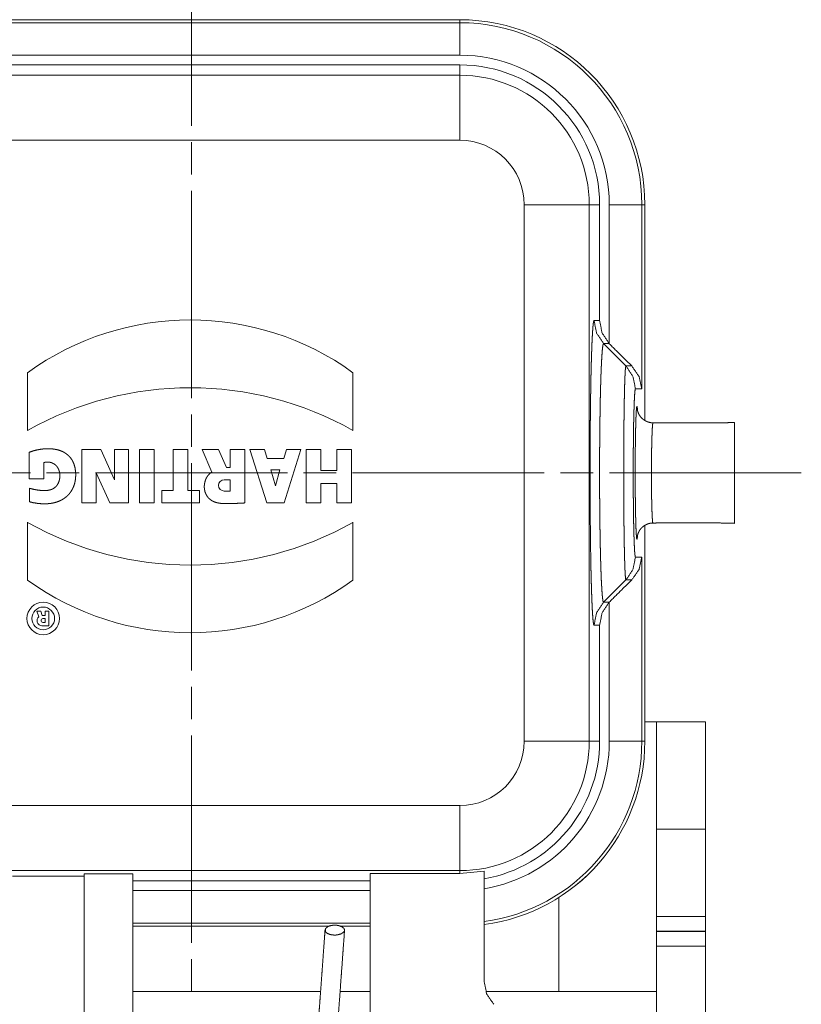
# Paper-space layout 'SHEET-001' of a CAD drawing. Units: millimetres. Extents: x 0 to 297, y 0 to 210.
# Drawn here: x 51 to 75, y 137 to 167 of the extents above; entities that cross this region are included whole.
import ezdxf

# ---------------------------------------------------------------- set-up
doc = ezdxf.new("R2010")
doc.units = ezdxf.units.MM
doc.layers.add('1', color=7, linetype='Continuous')

psp = doc.layouts.new('SHEET-001')

# ---------------------------------------------------------------- linework, layer by layer
at = {"layer": '1', "color": 18, "linetype": 'Continuous', "lineweight": 13}
for p, q in [((56.65, 163.628), (56.65, 170.003)), ((64.9, 166.893), (48.4, 166.893)), ((64.9, 166.801), (64.9, 166.893)), ((48.4, 166.801), (64.9, 166.801)), ((64.9, 165.801), (48.4, 165.801)), ((48.4, 165.503), (64.9, 165.503)), ((64.9, 165.185), (64.9, 165.503)), ((48.4, 165.185), (64.9, 165.185)), ((64.9, 163.186), (48.4, 163.186)), ((56.65, 162.128), (56.65, 163.128)), ((56.65, 155.253), (56.65, 161.628)), ((66.882, 144.703), (66.882, 161.203)), ((68.881, 161.203), (68.881, 144.703)), ((68.881, 161.203), (69.2, 161.203)), ((69.2, 161.203), (69.2, 157.64)), ((69.497, 156.928), (69.497, 161.203)), ((70.497, 161.203), (70.497, 155.539)), ((70.497, 161.203), (70.589, 161.203)), ((70.589, 154.568), (70.589, 161.203)), ((70.589, 154.568), (70.589, 161.203)), ((69.029, 157.64), (69.2, 157.64)), ((69.322, 156.933), (70.008, 156.246)), ((69.492, 156.933), (69.322, 156.933)), ((69.492, 156.933), (69.497, 156.928)), ((51.616, 154.26), (51.616, 156.037)), ((61.616, 156.037), (61.616, 154.26)), ((70.008, 156.246), (70.186, 156.246)), ((70.497, 155.539), (70.301, 155.539)), ((56.65, 153.753), (56.65, 154.753)), ((70.364, 154.9), (70.364, 154.892)), ((51.66, 153.584), (51.66, 152.775)), ((53.286, 153.669), (53.864, 153.669)), ((53.286, 152.03), (53.286, 153.669)), ((53.864, 153.669), (54.284, 152.745)), ((54.284, 152.745), (54.284, 153.669)), ((54.284, 153.669), (54.719, 153.669)), ((54.719, 153.669), (54.719, 152.03)), ((55.059, 153.669), (55.059, 152.03)), ((55.51, 153.669), (55.059, 153.669)), ((55.51, 152.03), (55.51, 153.669)), ((56.093, 153.669), (56.093, 152.418)), ((56.545, 153.669), (56.093, 153.669)), ((56.545, 152.418), (56.545, 153.669)), ((57.276, 152.98), (56.982, 153.669)), ((56.982, 153.669), (57.482, 153.669)), ((57.482, 153.669), (57.732, 153.124)), ((57.841, 153.124), (57.841, 153.669)), ((57.841, 153.669), (58.293, 153.669)), ((58.293, 153.669), (58.293, 152.03)), ((58.45, 153.669), (58.965, 152.03)), ((58.897, 153.669), (58.45, 153.669)), ((58.979, 153.402), (58.897, 153.669)), ((59.569, 153.669), (59.487, 153.402)), ((59.501, 152.03), (60.016, 153.669)), ((60.016, 153.669), (59.569, 153.669)), ((60.631, 153.669), (60.178, 153.669)), ((60.178, 153.669), (60.178, 152.03)), ((60.631, 153.024), (60.631, 153.669)), ((61.121, 153.669), (61.121, 153.024)), ((61.573, 153.669), (61.121, 153.669)), ((61.573, 152.03), (61.573, 153.669)), ((52.111, 152.775), (52.111, 153.273)), ((56.65, 146.878), (56.65, 153.253)), ((59.487, 153.402), (58.979, 153.402)), ((53.2, 152.953), (52.2, 152.953)), ((59.6, 152.953), (53.7, 152.953)), ((53.72, 152.955), (53.72, 152.03)), ((54.14, 152.03), (53.72, 152.955)), ((57.732, 153.124), (57.841, 153.124)), ((59.096, 153.047), (59.369, 153.047)), ((59.233, 152.552), (59.096, 153.047)), ((59.369, 153.047), (59.233, 152.552)), ((61.1, 152.953), (60.1, 152.953)), ((61.121, 153.024), (60.631, 153.024)), ((69, 152.953), (68, 152.953)), ((75.4, 152.953), (69.5, 152.953)), ((51.66, 152.775), (52.111, 152.775)), ((57.841, 152.746), (57.661, 152.746)), ((57.841, 152.393), (57.841, 152.746)), ((60.631, 152.03), (60.631, 152.628)), ((60.631, 152.628), (61.121, 152.628)), ((61.121, 152.628), (61.121, 152.03)), ((51.675, 152.48), (51.675, 152.066)), ((55.739, 152.418), (55.739, 152.03)), ((56.093, 152.418), (55.739, 152.418)), ((56.899, 152.418), (56.545, 152.418)), ((56.899, 152.03), (56.899, 152.418)), ((57.661, 152.393), (57.841, 152.393)), ((53.72, 152.03), (53.286, 152.03)), ((54.719, 152.03), (54.14, 152.03)), ((55.059, 152.03), (55.51, 152.03)), ((55.739, 152.03), (56.899, 152.03)), ((58.965, 152.03), (59.501, 152.03)), ((60.178, 152.03), (60.631, 152.03)), ((61.121, 152.03), (61.573, 152.03)), ((51.616, 151.434), (51.616, 149.657)), ((61.616, 149.657), (61.616, 151.434)), ((70.589, 144.703), (70.589, 151.341)), ((70.589, 144.703), (70.589, 151.341)), ((70.301, 150.367), (70.497, 150.367)), ((70.497, 150.367), (70.497, 144.703)), ((69.322, 148.974), (70.008, 149.661)), ((70.186, 149.661), (70.008, 149.661)), ((51.897, 148.701), (51.965, 148.53)), ((52.024, 148.701), (51.897, 148.701)), ((52.066, 148.572), (52.024, 148.701)), ((52.151, 148.701), (52.151, 148.572)), ((52.271, 148.701), (52.151, 148.701)), ((52.271, 148.253), (52.271, 148.701)), ((69.322, 148.974), (69.492, 148.974)), ((69.497, 148.979), (69.492, 148.974)), ((69.497, 144.703), (69.497, 148.979)), ((52.151, 148.572), (52.066, 148.572)), ((52.151, 148.473), (52.086, 148.473)), ((52.151, 148.357), (52.151, 148.473)), ((52.056, 148.253), (52.271, 148.253)), ((52.086, 148.357), (52.151, 148.357)), ((69.2, 148.267), (69.029, 148.267)), ((69.2, 148.267), (69.2, 144.703)), ((56.65, 145.378), (56.65, 146.378)), ((70.95, 145.303), (72.45, 145.303)), ((56.65, 138.503), (56.65, 144.878)), ((68.881, 144.703), (69.2, 144.703)), ((70.497, 144.703), (70.589, 144.703)), ((48.4, 142.721), (64.9, 142.721)), ((70.95, 141.997), (72.45, 141.997)), ((64.9, 140.722), (48.4, 140.722)), ((51.15, 140.554), (53.35, 140.554)), ((53.35, 140.621), (54.85, 140.621)), ((53.35, 135.507), (53.35, 140.621)), ((54.85, 140.621), (54.85, 135.507)), ((64.9, 140.637), (62.15, 140.637)), ((62.15, 133.208), (62.15, 140.637)), ((64.9, 140.722), (64.9, 140.637)), ((65.65, 140.708), (64.9, 140.637)), ((65.65, 140.708), (65.65, 137.318)), ((62.15, 140.403), (54.85, 140.403)), ((54.85, 140.106), (62.15, 140.106)), ((67.95, 137.003), (67.95, 139.901)), ((70.95, 139.312), (72.45, 139.312)), ((70.95, 138.863), (70.95, 139.312)), ((72.45, 138.863), (72.45, 139.312)), ((62.15, 139.106), (54.85, 139.106)), ((54.85, 139.014), (60.889, 139.014)), ((54.85, 139.014), (60.888, 139.014)), ((61.225, 139.014), (62.15, 139.014)), ((61.225, 139.014), (62.15, 139.014)), ((70.95, 138.863), (72.45, 138.863)), ((70.95, 138.853), (72.45, 138.853)), ((70.95, 138.403), (72.45, 138.403)), ((70.95, 135.181), (70.95, 138.403)), ((72.45, 135.181), (72.45, 138.403)), ((56.65, 137.003), (56.65, 138.003)), ((60.622, 137.003), (54.85, 137.003)), ((62.15, 137.003), (61.222, 137.003)), ((67.95, 137.003), (65.7, 137.003))]:
    psp.add_line(p, q, dxfattribs=at)
for radius in [0.5, 0.35]:
    psp.add_circle((52.094, 148.478), radius, dxfattribs=at)
for centre, radius, start, end in [((64.9, 161.203), 5.689, 0, 90), ((64.9, 161.203), 5.597, 0, 90), ((64.9, 161.203), 4.598, 0, 90), ((64.9, 161.203), 4.3, 0, 90), ((64.9, 161.203), 3.982, 0, 90), ((64.9, 161.203), 1.982, 0, 90), ((56.616, 149.138), 8.52, 54.0662, 125.9338), ((56.616, 145.4), 10.174, 60.5635, 119.4365), ((57.661, 152.57), 0.176, 90, 270), ((56.616, 160.294), 10.174, 240.5635, 299.4365), ((56.616, 156.556), 8.52, 234.0662, 305.9338), ((52.06, 148.408), 0.155, 127.9716, 268.1809), ((52.086, 148.415), 0.0579, 90, 270), ((64.9, 144.703), 1.982, 270, 0), ((64.9, 144.703), 3.982, 270, 0), ((64.9, 144.703), 4.3, 280.0448, 0), ((64.9, 144.703), 4.598, 279.3887, 0), ((64.9, 144.703), 5.597, 277.7006, 0), ((64.9, 144.703), 5.689, 277.5752, 0), ((64.9, 144.703), 5.689, 277.5771, 0)]:
    psp.add_arc(centre, radius, start, end, dxfattribs=at)
for points, knots in [([(64.9, 166.801), (64.9, 166.658), (64.9, 166.293), (64.9, 165.801)], [0, 0, 0.142541, 0.507408, 1, 1]), ([(64.9, 163.186), (64.9, 163.939), (64.9, 164.582), (64.9, 165.018), (64.9, 165.185)], [0, 0, 0.376756, 0.698029, 0.916499, 1, 1]), ([(66.882, 161.203), (67.635, 161.203), (68.278, 161.203), (68.715, 161.203), (68.881, 161.203)], [0, 0, 0.37676, 0.698031, 0.916504, 1, 1]), ([(70.497, 161.203), (70.426, 161.203), (70.172, 161.203), (69.743, 161.203), (69.497, 161.203)], [0, 0, 0.071266, 0.324971, 0.753703, 1, 1]), ([(69.029, 148.267), (69.026, 148.27), (69.023, 148.273), (69.017, 148.291), (69.015, 148.297), (69.014, 148.304), (69.013, 148.308), (69.012, 148.312), (69.011, 148.32), (69.008, 148.339), (69.005, 148.36), (68.999, 148.411), (68.993, 148.473), (68.988, 148.545), (68.982, 148.628), (68.979, 148.674), (68.977, 148.722), (68.975, 148.747), (68.974, 148.773), (68.972, 148.799), (68.971, 148.826), (68.966, 148.939), (68.961, 149.061), (68.956, 149.193), (68.951, 149.333), (68.947, 149.483), (68.942, 149.642), (68.941, 149.683), (68.94, 149.725), (68.939, 149.767), (68.938, 149.81), (68.936, 149.896), (68.934, 149.984), (68.93, 150.165), (68.927, 150.353), (68.924, 150.547), (68.921, 150.747), (68.919, 150.85), (68.918, 150.954), (68.918, 151.006), (68.917, 151.059), (68.916, 151.112), (68.916, 151.165), (68.914, 151.38), (68.912, 151.597), (68.91, 151.818), (68.909, 152.042), (68.908, 152.154), (68.908, 152.268), (68.907, 152.325), (68.907, 152.383), (68.907, 152.44), (68.907, 152.498), (68.906, 152.728), (68.906, 152.958), (68.906, 153.186), (68.907, 153.414), (68.908, 153.641), (68.909, 153.868), (68.909, 153.924), (68.909, 153.981), (68.91, 154.037), (68.91, 154.093), (68.911, 154.205), (68.912, 154.316), (68.914, 154.534), (68.916, 154.747), (68.918, 154.957), (68.921, 155.162), (68.922, 155.263), (68.924, 155.362), (68.925, 155.412), (68.925, 155.461), (68.926, 155.51), (68.927, 155.558), (68.931, 155.747), (68.934, 155.928), (68.938, 156.101), (68.942, 156.267), (68.947, 156.425), (68.951, 156.575), (68.952, 156.611), (68.954, 156.647), (68.955, 156.682), (68.956, 156.717), (68.958, 156.784), (68.961, 156.849), (68.966, 156.971), (68.971, 157.084), (68.977, 157.186), (68.982, 157.279), (68.985, 157.322), (68.988, 157.362), (68.989, 157.382), (68.991, 157.4), (68.992, 157.418), (68.993, 157.435), (68.999, 157.497), (69.005, 157.548), (69.011, 157.588), (69.017, 157.616), (69.023, 157.634), (69.029, 157.64)], [0, 0, 0.000451, 0.000902, 0.002887, 0.003569, 0.004325, 0.004741, 0.005157, 0.006059, 0.008084, 0.010395, 0.015872, 0.022475, 0.030198, 0.039047, 0.043896, 0.049033, 0.051708, 0.054452, 0.057257, 0.060123, 0.072196, 0.085235, 0.09924, 0.114216, 0.13018, 0.147155, 0.151557, 0.156008, 0.160503, 0.165042, 0.174256, 0.183645, 0.202942, 0.222922, 0.243577, 0.264909, 0.27583, 0.286922, 0.292525, 0.298151, 0.303797, 0.309463, 0.332329, 0.355512, 0.379015, 0.402838, 0.414871, 0.426986, 0.433074, 0.439183, 0.445316, 0.451458, 0.475987, 0.500431, 0.524796, 0.549079, 0.573282, 0.597406, 0.603424, 0.609437, 0.615447, 0.621443, 0.633348, 0.645135, 0.66836, 0.691125, 0.713432, 0.73528, 0.746031, 0.756665, 0.761937, 0.767179, 0.772385, 0.777542, 0.797651, 0.816944, 0.835422, 0.853078, 0.869906, 0.885902, 0.88977, 0.893587, 0.897345, 0.901035, 0.908213, 0.915121, 0.928148, 0.940134, 0.951087, 0.961006, 0.965576, 0.969883, 0.971937, 0.973924, 0.975836, 0.977675, 0.984293, 0.989739, 0.994022, 0.99714, 0.999102, 1, 1]), ([(69.029, 157.64), (69.105, 157.257), (69.322, 156.933)], [0, 0, 0.500019, 1, 1]), ([(69.2, 157.64), (69.276, 157.257), (69.492, 156.933)], [0, 0, 0.49997, 1, 1]), ([(69.322, 156.933), (69.321, 156.933), (69.321, 156.933), (69.32, 156.933), (69.32, 156.933), (69.32, 156.933), (69.319, 156.932), (69.319, 156.932), (69.317, 156.931), (69.316, 156.93), (69.316, 156.929), (69.312, 156.923), (69.31, 156.915), (69.304, 156.891), (69.298, 156.858), (69.292, 156.815), (69.286, 156.763), (69.285, 156.749), (69.283, 156.733), (69.282, 156.718), (69.28, 156.702), (69.278, 156.667), (69.275, 156.631), (69.269, 156.553), (69.264, 156.466), (69.259, 156.371), (69.254, 156.268), (69.251, 156.213), (69.249, 156.156), (69.246, 156.096), (69.244, 156.035), (69.239, 155.908), (69.235, 155.774), (69.231, 155.633), (69.227, 155.486), (69.223, 155.332), (69.22, 155.171), (69.219, 155.13), (69.218, 155.088), (69.217, 155.046), (69.217, 155.004), (69.215, 154.919), (69.214, 154.834), (69.211, 154.659), (69.209, 154.481), (69.206, 154.299), (69.204, 154.113), (69.204, 154.019), (69.203, 153.924), (69.202, 153.876), (69.202, 153.828), (69.202, 153.78), (69.201, 153.732), (69.2, 153.539), (69.2, 153.346), (69.199, 153.152), (69.199, 152.957), (69.199, 152.762), (69.2, 152.566), (69.2, 152.517), (69.2, 152.468), (69.2, 152.419), (69.2, 152.37), (69.201, 152.273), (69.201, 152.177), (69.203, 151.987), (69.204, 151.799), (69.206, 151.614), (69.209, 151.431), (69.21, 151.341), (69.211, 151.251), (69.212, 151.162), (69.214, 151.075), (69.216, 150.905), (69.22, 150.74), (69.223, 150.58), (69.227, 150.426), (69.229, 150.351), (69.23, 150.278), (69.232, 150.241), (69.233, 150.206), (69.234, 150.17), (69.235, 150.135), (69.239, 150), (69.244, 149.873), (69.248, 149.754), (69.253, 149.642), (69.259, 149.539), (69.264, 149.443), (69.265, 149.42), (69.267, 149.398), (69.268, 149.376), (69.269, 149.355), (69.272, 149.314), (69.275, 149.276), (69.28, 149.206), (69.286, 149.145), (69.292, 149.093), (69.298, 149.05), (69.3, 149.032), (69.303, 149.017), (69.306, 149.003), (69.308, 148.998), (69.309, 148.993), (69.312, 148.984), (69.314, 148.981), (69.315, 148.978), (69.317, 148.976), (69.318, 148.976), (69.319, 148.975), (69.319, 148.975), (69.319, 148.975), (69.32, 148.974), (69.32, 148.974), (69.32, 148.974), (69.32, 148.974), (69.321, 148.974), (69.321, 148.974), (69.321, 148.974), (69.322, 148.974)], [0, 0, 0.000048, 0.000096, 0.000144, 0.000193, 0.000244, 0.000295, 0.000405, 0.000659, 0.000815, 0.000971, 0.00179, 0.002889, 0.005952, 0.01018, 0.015573, 0.02214, 0.023966, 0.025866, 0.02784, 0.029881, 0.034163, 0.038707, 0.048575, 0.05948, 0.071418, 0.084402, 0.091291, 0.098449, 0.105881, 0.113553, 0.129526, 0.146342, 0.163998, 0.18249, 0.201807, 0.221949, 0.227115, 0.232329, 0.237579, 0.24286, 0.253508, 0.264275, 0.286158, 0.308501, 0.331304, 0.354568, 0.366375, 0.378301, 0.384308, 0.390328, 0.396353, 0.402382, 0.426551, 0.450802, 0.475133, 0.499546, 0.524043, 0.548625, 0.554781, 0.560925, 0.567048, 0.573149, 0.585287, 0.597344, 0.62121, 0.644754, 0.667978, 0.690883, 0.702214, 0.713461, 0.724575, 0.735516, 0.756886, 0.777576, 0.797586, 0.816907, 0.826305, 0.835524, 0.840066, 0.844564, 0.849015, 0.853417, 0.870388, 0.886332, 0.90128, 0.915246, 0.928244, 0.940269, 0.943124, 0.945916, 0.948647, 0.951311, 0.956423, 0.961249, 0.970048, 0.977722, 0.984275, 0.989698, 0.991982, 0.993979, 0.995686, 0.99639, 0.997096, 0.998211, 0.998624, 0.999037, 0.99935, 0.999478, 0.999606, 0.999661, 0.999716, 0.999767, 0.999818, 0.999843, 0.999867, 0.999915, 0.999939, 0.999987, 1, 1]), ([(69.497, 156.928), (69.868, 156.559), (70.186, 156.246)], [0, 0, 0.539816, 1, 1]), ([(70.008, 149.661), (70.008, 149.661), (70.008, 149.661), (70.008, 149.661), (70.008, 149.661), (70.008, 149.661), (70.008, 149.661), (70.008, 149.661), (70.007, 149.661), (70.007, 149.661), (70.007, 149.662), (70.007, 149.662), (70.007, 149.662), (70.006, 149.663), (70.006, 149.664), (70.005, 149.666), (70.004, 149.668), (70.003, 149.671), (70.002, 149.679), (69.998, 149.7), (69.995, 149.728), (69.992, 149.765), (69.988, 149.808), (69.987, 149.833), (69.985, 149.86), (69.984, 149.889), (69.982, 149.919), (69.979, 149.985), (69.976, 150.057), (69.973, 150.136), (69.971, 150.222), (69.969, 150.268), (69.968, 150.315), (69.967, 150.339), (69.967, 150.364), (69.966, 150.389), (69.965, 150.415), (69.963, 150.52), (69.96, 150.631), (69.958, 150.748), (69.956, 150.869), (69.954, 150.996), (69.952, 151.128), (69.951, 151.162), (69.951, 151.196), (69.951, 151.231), (69.95, 151.265), (69.949, 151.336), (69.948, 151.406), (69.947, 151.55), (69.946, 151.697), (69.944, 151.847), (69.943, 151.999), (69.943, 152.077), (69.942, 152.155), (69.942, 152.234), (69.942, 152.313), (69.941, 152.472), (69.941, 152.631), (69.941, 152.791), (69.941, 152.95), (69.941, 153.111), (69.941, 153.271), (69.941, 153.312), (69.941, 153.352), (69.941, 153.392), (69.941, 153.432), (69.941, 153.512), (69.942, 153.591), (69.942, 153.748), (69.943, 153.903), (69.944, 154.055), (69.945, 154.205), (69.946, 154.28), (69.947, 154.353), (69.947, 154.39), (69.948, 154.426), (69.948, 154.462), (69.948, 154.498), (69.95, 154.639), (69.952, 154.775), (69.954, 154.906), (69.956, 155.033), (69.958, 155.156), (69.96, 155.273), (69.961, 155.302), (69.962, 155.33), (69.962, 155.358), (69.963, 155.385), (69.964, 155.439), (69.965, 155.491), (69.968, 155.59), (69.97, 155.682), (69.973, 155.768), (69.976, 155.848), (69.978, 155.885), (69.979, 155.921), (69.98, 155.938), (69.981, 155.955), (69.981, 155.971), (69.982, 155.987), (69.985, 156.046), (69.988, 156.097), (69.992, 156.141), (69.995, 156.178), (69.998, 156.207), (70.002, 156.228), (70.003, 156.236), (70.004, 156.238), (70.005, 156.241), (70.006, 156.243), (70.006, 156.244), (70.007, 156.245), (70.007, 156.245), (70.007, 156.246), (70.007, 156.246), (70.008, 156.246), (70.008, 156.246), (70.008, 156.246), (70.008, 156.246), (70.008, 156.246)], [0, 0, 0.000016, 0.000033, 0.000051, 0.000069, 0.000088, 0.000106, 0.000128, 0.000148, 0.000194, 0.00024, 0.000294, 0.000346, 0.000478, 0.000609, 0.000941, 0.001381, 0.00182, 0.00299, 0.006203, 0.010575, 0.016099, 0.02278, 0.026559, 0.030628, 0.034975, 0.039582, 0.049563, 0.060563, 0.072577, 0.085613, 0.092518, 0.099685, 0.103366, 0.107117, 0.110934, 0.114815, 0.130854, 0.147708, 0.165366, 0.183821, 0.203062, 0.22309, 0.228219, 0.233399, 0.238628, 0.243905, 0.254547, 0.265302, 0.287142, 0.309416, 0.332122, 0.355261, 0.366994, 0.378838, 0.390797, 0.402822, 0.426918, 0.451071, 0.475279, 0.499543, 0.523861, 0.548238, 0.554342, 0.560449, 0.566555, 0.572647, 0.584759, 0.596784, 0.620576, 0.64403, 0.667147, 0.689926, 0.701191, 0.712369, 0.717926, 0.723452, 0.728936, 0.734375, 0.755699, 0.776337, 0.796285, 0.815542, 0.834097, 0.851928, 0.856272, 0.860561, 0.864788, 0.868949, 0.877079, 0.884957, 0.899966, 0.913994, 0.927052, 0.939142, 0.944821, 0.950256, 0.952878, 0.955432, 0.957912, 0.960322, 0.969248, 0.977048, 0.983731, 0.989288, 0.993712, 0.996977, 0.998165, 0.99861, 0.999054, 0.999388, 0.99952, 0.999652, 0.99976, 0.999806, 0.999852, 0.999873, 0.999893, 0.999931, 0.999966, 1, 1]), ([(70.301, 155.539), (70.225, 155.922), (70.008, 156.246)], [0, 0, 0.500026, 1, 1]), ([(70.186, 156.246), (70.411, 155.922), (70.497, 155.539)], [0, 0, 0.501692, 1, 1]), ([(70.301, 155.539), (70.299, 155.538), (70.297, 155.536), (70.294, 155.526), (70.291, 155.51), (70.288, 155.488), (70.284, 155.459), (70.281, 155.425), (70.278, 155.385), (70.275, 155.339), (70.274, 155.327), (70.273, 155.314), (70.273, 155.301), (70.272, 155.288), (70.27, 155.26), (70.269, 155.23), (70.266, 155.168), (70.263, 155.101), (70.26, 155.029), (70.258, 154.951), (70.257, 154.91), (70.255, 154.868), (70.255, 154.847), (70.254, 154.825), (70.253, 154.803), (70.253, 154.78), (70.251, 154.688), (70.248, 154.592), (70.246, 154.492), (70.245, 154.388), (70.243, 154.281), (70.241, 154.17), (70.241, 154.142), (70.24, 154.113), (70.24, 154.085), (70.24, 154.056), (70.239, 153.998), (70.238, 153.939), (70.237, 153.821), (70.236, 153.701), (70.235, 153.579), (70.234, 153.456), (70.234, 153.393), (70.234, 153.331), (70.234, 153.299), (70.234, 153.267), (70.234, 153.236), (70.233, 153.204), (70.233, 153.077), (70.233, 152.951), (70.233, 152.825), (70.233, 152.699), (70.234, 152.574), (70.234, 152.449), (70.235, 152.386), (70.235, 152.324), (70.236, 152.263), (70.236, 152.202), (70.237, 152.082), (70.238, 151.964), (70.24, 151.848), (70.241, 151.735), (70.242, 151.679), (70.243, 151.624), (70.243, 151.596), (70.244, 151.569), (70.244, 151.542), (70.245, 151.516), (70.246, 151.412), (70.248, 151.312), (70.251, 151.216), (70.253, 151.125), (70.255, 151.038), (70.258, 150.955), (70.259, 150.935), (70.259, 150.915), (70.26, 150.896), (70.26, 150.877), (70.262, 150.84), (70.263, 150.804), (70.266, 150.737), (70.269, 150.675), (70.272, 150.618), (70.275, 150.567), (70.276, 150.543), (70.278, 150.521), (70.28, 150.5), (70.281, 150.481), (70.284, 150.447), (70.288, 150.419), (70.291, 150.396), (70.294, 150.381), (70.297, 150.371), (70.299, 150.369), (70.301, 150.367)], [0, 0, 0.000454, 0.000909, 0.002923, 0.006122, 0.010485, 0.015986, 0.022611, 0.030356, 0.039228, 0.041623, 0.044088, 0.046626, 0.049234, 0.05464, 0.06029, 0.072322, 0.085328, 0.09931, 0.114283, 0.122147, 0.130268, 0.134428, 0.138652, 0.142942, 0.147286, 0.165131, 0.183713, 0.203009, 0.223005, 0.243695, 0.265077, 0.270531, 0.276027, 0.281567, 0.287139, 0.29834, 0.309629, 0.332463, 0.355631, 0.37914, 0.402989, 0.415044, 0.427188, 0.433294, 0.439418, 0.445543, 0.451663, 0.476107, 0.500494, 0.524823, 0.549094, 0.573307, 0.597465, 0.609519, 0.621504, 0.633376, 0.645135, 0.668324, 0.691079, 0.713402, 0.73529, 0.746069, 0.756734, 0.762023, 0.767266, 0.772459, 0.777602, 0.797677, 0.816958, 0.835438, 0.853104, 0.869946, 0.885959, 0.889831, 0.89364, 0.89738, 0.901052, 0.908194, 0.915074, 0.928056, 0.940012, 0.950952, 0.960873, 0.96545, 0.969767, 0.973809, 0.977559, 0.984183, 0.98965, 0.993961, 0.997108, 0.999093, 0.999546, 1, 1]), ([(70.332, 150.998), (70.33, 151.026), (70.327, 151.065), (70.324, 151.111), (70.323, 151.136), (70.322, 151.162), (70.32, 151.19), (70.319, 151.219), (70.314, 151.347), (70.31, 151.495), (70.309, 151.535), (70.308, 151.576), (70.307, 151.619), (70.306, 151.662), (70.304, 151.751), (70.302, 151.843), (70.301, 151.938), (70.299, 152.037), (70.299, 152.088), (70.298, 152.139), (70.298, 152.166), (70.298, 152.192), (70.297, 152.218), (70.297, 152.244), (70.296, 152.351), (70.295, 152.459), (70.295, 152.568), (70.294, 152.679), (70.294, 152.734), (70.294, 152.791), (70.294, 152.819), (70.294, 152.847), (70.294, 152.876), (70.294, 152.904), (70.294, 153.016), (70.294, 153.128), (70.294, 153.239), (70.295, 153.35), (70.295, 153.405), (70.295, 153.46), (70.296, 153.514), (70.296, 153.568), (70.298, 153.779), (70.301, 153.978), (70.302, 154.026), (70.302, 154.074), (70.303, 154.121), (70.304, 154.167), (70.306, 154.256), (70.308, 154.34), (70.31, 154.42), (70.312, 154.496), (70.313, 154.532), (70.314, 154.568), (70.315, 154.585), (70.316, 154.602), (70.316, 154.618), (70.317, 154.635), (70.319, 154.696), (70.322, 154.752), (70.324, 154.802), (70.327, 154.847), (70.328, 154.867), (70.33, 154.886), (70.331, 154.895), (70.331, 154.904), (70.333, 154.92)], [0, 0, 0.006975, 0.017095, 0.028697, 0.03506, 0.0418, 0.048881, 0.056278, 0.089007, 0.126721, 0.136925, 0.147446, 0.15824, 0.169255, 0.191917, 0.215423, 0.239772, 0.264974, 0.277898, 0.29104, 0.297687, 0.304366, 0.311066, 0.317792, 0.344916, 0.372406, 0.400256, 0.428467, 0.442712, 0.457049, 0.464255, 0.471468, 0.478671, 0.485863, 0.514525, 0.543023, 0.571357, 0.599531, 0.613555, 0.62754, 0.641477, 0.655296, 0.708856, 0.759728, 0.772025, 0.784154, 0.796116, 0.807853, 0.830496, 0.852034, 0.872479, 0.891822, 0.901076, 0.910049, 0.914428, 0.918735, 0.922969, 0.927116, 0.942802, 0.957059, 0.969914, 0.981369, 0.986568, 0.991413, 0.993701, 0.995898, 1, 1]), ([(70.333, 154.92), (70.336, 154.948), (70.338, 154.969), (70.341, 154.984), (70.344, 154.993), (70.345, 154.994), (70.346, 154.995), (70.346, 154.995), (70.347, 154.996), (70.348, 154.995), (70.349, 154.995), (70.349, 154.994), (70.35, 154.992), (70.352, 154.988), (70.353, 154.983), (70.356, 154.968), (70.357, 154.963), (70.357, 154.958), (70.358, 154.953), (70.359, 154.947), (70.36, 154.934), (70.362, 154.92), (70.364, 154.9)], [0, 0, 0.156899, 0.278067, 0.364823, 0.418279, 0.425856, 0.433384, 0.438051, 0.442691, 0.447438, 0.452212, 0.460018, 0.467857, 0.495146, 0.522426, 0.609781, 0.637816, 0.665904, 0.698061, 0.730273, 0.803132, 0.883916, 1, 1]), ([(70.843, 154.496), (70.779, 154.499), (70.718, 154.511), (70.659, 154.531), (70.603, 154.558), (70.556, 154.588), (70.514, 154.622), (70.479, 154.656), (70.449, 154.693), (70.426, 154.727), (70.406, 154.762), (70.392, 154.791), (70.381, 154.818), (70.374, 154.838), (70.37, 154.855), (70.368, 154.862), (70.366, 154.868), (70.364, 154.878), (70.363, 154.882), (70.363, 154.887), (70.362, 154.89), (70.362, 154.89), (70.362, 154.889)], [0, 0, 0.094217, 0.186869, 0.279243, 0.371902, 0.453494, 0.534585, 0.606592, 0.677732, 0.739175, 0.7983, 0.846029, 0.888955, 0.921034, 0.947135, 0.957314, 0.967479, 0.982131, 0.988605, 0.995079, 0.999676, 0.999831, 1, 1]), ([(70.842, 154.496), (70.837, 154.489), (70.834, 154.478), (70.832, 154.462), (70.83, 154.452), (70.829, 154.441), (70.828, 154.435), (70.828, 154.429), (70.827, 154.425), (70.827, 154.422), (70.826, 154.415), (70.824, 154.384), (70.821, 154.349), (70.819, 154.309), (70.817, 154.264), (70.816, 154.24), (70.814, 154.215), (70.813, 154.189), (70.812, 154.162), (70.81, 154.104), (70.808, 154.044), (70.806, 153.979), (70.804, 153.911), (70.803, 153.876), (70.803, 153.84), (70.802, 153.803), (70.801, 153.766), (70.799, 153.689), (70.798, 153.61), (70.797, 153.529), (70.796, 153.446), (70.796, 153.404), (70.795, 153.361), (70.795, 153.318), (70.795, 153.275), (70.794, 153.188), (70.794, 153.1), (70.794, 153.012), (70.793, 152.923), (70.793, 152.901), (70.793, 152.879), (70.793, 152.857), (70.794, 152.834), (70.794, 152.79), (70.794, 152.746), (70.794, 152.659), (70.795, 152.573), (70.795, 152.488), (70.796, 152.404), (70.797, 152.363), (70.797, 152.322), (70.798, 152.281), (70.798, 152.242), (70.799, 152.165), (70.801, 152.09), (70.802, 152.018), (70.804, 151.949), (70.805, 151.916), (70.806, 151.883), (70.807, 151.852), (70.808, 151.821), (70.81, 151.763), (70.812, 151.709), (70.814, 151.659), (70.817, 151.613), (70.818, 151.592), (70.819, 151.571), (70.82, 151.552), (70.821, 151.535), (70.824, 151.502), (70.826, 151.475), (70.829, 151.453), (70.831, 151.435), (70.832, 151.431), (70.832, 151.43), (70.833, 151.428), (70.833, 151.427), (70.833, 151.425), (70.834, 151.422), (70.834, 151.42), (70.835, 151.418), (70.836, 151.417), (70.836, 151.415), (70.838, 151.414), (70.839, 151.413)], [0, 0, 0.002799, 0.006401, 0.011599, 0.014819, 0.018457, 0.020436, 0.022514, 0.023603, 0.024692, 0.026964, 0.036981, 0.048474, 0.061425, 0.075845, 0.083613, 0.091758, 0.100264, 0.10908, 0.127598, 0.147286, 0.168116, 0.190089, 0.201509, 0.213219, 0.225169, 0.237304, 0.262094, 0.287585, 0.313782, 0.34068, 0.354402, 0.368284, 0.382259, 0.396278, 0.424443, 0.452779, 0.481281, 0.509961, 0.517158, 0.524368, 0.531588, 0.538801, 0.553161, 0.567424, 0.595659, 0.623517, 0.650996, 0.678098, 0.691509, 0.704779, 0.717835, 0.730667, 0.75565, 0.779748, 0.802966, 0.8253, 0.836131, 0.846681, 0.856907, 0.866806, 0.885627, 0.903152, 0.919363, 0.93426, 0.941202, 0.947774, 0.953946, 0.95973, 0.970142, 0.979018, 0.98636, 0.992133, 0.993329, 0.993875, 0.99442, 0.994913, 0.995409, 0.996291, 0.997022, 0.997756, 0.998292, 0.998831, 0.999416, 1, 1]), ([(73.35, 154.503), (73.137, 154.499), (72.925, 154.496), (72.746, 154.494), (72.567, 154.492), (72.423, 154.491), (72.278, 154.49), (72.164, 154.49), (72.05, 154.49), (71.87, 154.49), (71.69, 154.49), (71.458, 154.491), (71.226, 154.492), (71.034, 154.494), (70.842, 154.496)], [0, 0, 0.084775, 0.169552, 0.240791, 0.312031, 0.36968, 0.427334, 0.472879, 0.518422, 0.590115, 0.661802, 0.754296, 0.846791, 0.923394, 1, 1]), ([(73.35, 151.403), (73.35, 151.411), (73.35, 151.434), (73.35, 151.472), (73.35, 151.523), (73.35, 151.666), (73.35, 151.858), (73.35, 152.093), (73.35, 152.361), (73.35, 152.652), (73.35, 152.803), (73.35, 153.104), (73.35, 153.401), (73.35, 153.68), (73.35, 153.932), (73.35, 154.145), (73.35, 154.312), (73.35, 154.384), (73.35, 154.472), (73.35, 154.503)], [0, 0, 0.002527, 0.009959, 0.022101, 0.038764, 0.084886, 0.146798, 0.222629, 0.309162, 0.402853, 0.451499, 0.548811, 0.644366, 0.734556, 0.815778, 0.884601, 0.938492, 0.961473, 0.990125, 1, 1]), ([(51.675, 152.066), (51.793, 152.037), (51.912, 152.018), (51.987, 152.01), (52.063, 152.005), (52.108, 152.004), (52.153, 152.003), (52.214, 152.005), (52.274, 152.01), (52.334, 152.017), (52.393, 152.028), (52.452, 152.041), (52.51, 152.058), (52.567, 152.079), (52.622, 152.104), (52.649, 152.117), (52.676, 152.131), (52.728, 152.162), (52.777, 152.198), (52.823, 152.237), (52.866, 152.279), (52.887, 152.301), (52.906, 152.324), (52.943, 152.373), (52.975, 152.424), (53.003, 152.477), (53.028, 152.533), (53.049, 152.589), (53.065, 152.647), (53.078, 152.707), (53.087, 152.766), (53.092, 152.827), (53.094, 152.887), (53.093, 152.947), (53.088, 153.008), (53.075, 153.098), (53.053, 153.186), (53.033, 153.243), (53.009, 153.298), (52.98, 153.351), (52.946, 153.401), (52.908, 153.448), (52.866, 153.492), (52.795, 153.549), (52.718, 153.596), (52.663, 153.622), (52.607, 153.644), (52.549, 153.661), (52.49, 153.675), (52.4, 153.689), (52.31, 153.696), (52.249, 153.698), (52.189, 153.697), (52.129, 153.693), (52.068, 153.688), (51.979, 153.675), (51.89, 153.658), (51.773, 153.627), (51.66, 153.584)], [0, 0, 0.031228, 0.062459, 0.081982, 0.101503, 0.113217, 0.124932, 0.140552, 0.156171, 0.171791, 0.187419, 0.203045, 0.21866, 0.234281, 0.249907, 0.257719, 0.26553, 0.281155, 0.296783, 0.312405, 0.328026, 0.335838, 0.343649, 0.35927, 0.374903, 0.390532, 0.406156, 0.421778, 0.437398, 0.453027, 0.46866, 0.484286, 0.499904, 0.515522, 0.531152, 0.554602, 0.578033, 0.593659, 0.609304, 0.624961, 0.640607, 0.656238, 0.671864, 0.695292, 0.71874, 0.734403, 0.750071, 0.765717, 0.781342, 0.804773, 0.828207, 0.843829, 0.85945, 0.875071, 0.89069, 0.914116, 0.937546, 0.968774, 1, 1]), ([(52.111, 153.273), (52.141, 153.279), (52.172, 153.283), (52.187, 153.285), (52.202, 153.286), (52.225, 153.287), (52.248, 153.287), (52.271, 153.285), (52.294, 153.282), (52.339, 153.272), (52.382, 153.255), (52.409, 153.241), (52.436, 153.225), (52.461, 153.206), (52.484, 153.186), (52.505, 153.164), (52.524, 153.14), (52.541, 153.114), (52.556, 153.088), (52.575, 153.046), (52.589, 153.002), (52.596, 152.972), (52.601, 152.942), (52.606, 152.881), (52.605, 152.82), (52.602, 152.789), (52.597, 152.759), (52.582, 152.699), (52.559, 152.642), (52.545, 152.614), (52.529, 152.588), (52.502, 152.552), (52.47, 152.52), (52.434, 152.491), (52.396, 152.467), (52.368, 152.454), (52.34, 152.442), (52.296, 152.429), (52.251, 152.419), (52.205, 152.414), (52.159, 152.411), (52.129, 152.411), (52.098, 152.411), (52.052, 152.413), (52.006, 152.417), (51.96, 152.422), (51.915, 152.428), (51.794, 152.45), (51.675, 152.48)], [0, 0, 0.015628, 0.031233, 0.039038, 0.046845, 0.058564, 0.070288, 0.08201, 0.093733, 0.117221, 0.140808, 0.156574, 0.172354, 0.188136, 0.20388, 0.219546, 0.235161, 0.250762, 0.266371, 0.289766, 0.3131, 0.32864, 0.344182, 0.375369, 0.406757, 0.422502, 0.43825, 0.469677, 0.500999, 0.51663, 0.532213, 0.555481, 0.578646, 0.601771, 0.624942, 0.640446, 0.656002, 0.679428, 0.702933, 0.726443, 0.749928, 0.76557, 0.781202, 0.804654, 0.828125, 0.851602, 0.875078, 0.937593, 1, 1]), ([(51.7, 152.953), (50.05, 152.953), (47.1, 152.953), (45.8, 152.953)], [0, 0, 0.279661, 0.779661, 1, 1]), ([(58.293, 152.03), (58.162, 152.023), (58.03, 152.017), (57.948, 152.015), (57.866, 152.013), (57.817, 152.012), (57.767, 152.011), (57.718, 152.011), (57.669, 152.011), (57.619, 152.013), (57.57, 152.016), (57.537, 152.019), (57.504, 152.024), (57.439, 152.036), (57.376, 152.055), (57.345, 152.067), (57.315, 152.081), (57.258, 152.114), (57.206, 152.155), (57.182, 152.178), (57.16, 152.202), (57.122, 152.256), (57.091, 152.314), (57.079, 152.345), (57.068, 152.376), (57.054, 152.44), (57.047, 152.506), (57.047, 152.538), (57.048, 152.571), (57.057, 152.635), (57.072, 152.697), (57.081, 152.727), (57.092, 152.756), (57.11, 152.798), (57.133, 152.836), (57.158, 152.871), (57.186, 152.904), (57.227, 152.944), (57.276, 152.98)], [0, 0, 0.063564, 0.127221, 0.166999, 0.206786, 0.230666, 0.254542, 0.278415, 0.302314, 0.326261, 0.350254, 0.366269, 0.382284, 0.414285, 0.446308, 0.462353, 0.478401, 0.510392, 0.542239, 0.558153, 0.57408, 0.605955, 0.637914, 0.653931, 0.669949, 0.701862, 0.73359, 0.749383, 0.765094, 0.796291, 0.827262, 0.842565, 0.857608, 0.879568, 0.901013, 0.922195, 0.943104, 0.970683, 1, 1]), ([(67.5, 152.953), (66.2, 152.953), (63.25, 152.953), (61.6, 152.953)], [0, 0, 0.220339, 0.720339, 1, 1]), ([(70.362, 151.017), (70.362, 151.018), (70.362, 151.02), (70.364, 151.031), (70.367, 151.044), (70.372, 151.061), (70.379, 151.084), (70.389, 151.11), (70.406, 151.146), (70.427, 151.183), (70.456, 151.225), (70.491, 151.264), (70.534, 151.303), (70.582, 151.337), (70.639, 151.367), (70.699, 151.391), (70.765, 151.41), (70.832, 151.414), (70.834, 151.413), (70.836, 151.413), (70.837, 151.413)], [0, 0, 0.002259, 0.004502, 0.021325, 0.040696, 0.067789, 0.102848, 0.145009, 0.20443, 0.268593, 0.344404, 0.421822, 0.509537, 0.597449, 0.693393, 0.79057, 0.892829, 0.993155, 0.996579, 0.998288, 1, 1]), ([(70.839, 151.412), (71.034, 151.415), (71.229, 151.418), (71.461, 151.42), (71.694, 151.422), (71.873, 151.422), (72.053, 151.422), (72.212, 151.422), (72.37, 151.421), (72.586, 151.419), (72.801, 151.416), (73.075, 151.41), (73.35, 151.403)], [0, 0, 0.077601, 0.155196, 0.247783, 0.340366, 0.411858, 0.483358, 0.546623, 0.609889, 0.695597, 0.78129, 0.890651, 1, 1]), ([(70.364, 151.021), (70.364, 151.017), (70.363, 151.008), (70.363, 151), (70.362, 150.996), (70.361, 150.988), (70.36, 150.974), (70.359, 150.961), (70.357, 150.949), (70.356, 150.944), (70.356, 150.939), (70.355, 150.935), (70.354, 150.931), (70.354, 150.928), (70.353, 150.924), (70.35, 150.916), (70.348, 150.914), (70.347, 150.913), (70.345, 150.915), (70.344, 150.916), (70.341, 150.926), (70.341, 150.928), (70.34, 150.929), (70.34, 150.931), (70.34, 150.933), (70.339, 150.937), (70.338, 150.942), (70.337, 150.952), (70.336, 150.958), (70.335, 150.964), (70.332, 150.998)], [0, 0, 0.020985, 0.062803, 0.104256, 0.124879, 0.164724, 0.238394, 0.30429, 0.362528, 0.387723, 0.412921, 0.434203, 0.455489, 0.472881, 0.490279, 0.537241, 0.547261, 0.557335, 0.568709, 0.58006, 0.630765, 0.639515, 0.648214, 0.657929, 0.667649, 0.689038, 0.712433, 0.764835, 0.794829, 0.824775, 1, 1]), ([(70.301, 150.367), (70.225, 149.985), (70.008, 149.661)], [0, 0, 0.500019, 1, 1]), ([(70.497, 150.367), (70.411, 149.985), (70.186, 149.661)], [0, 0, 0.498302, 1, 1]), ([(70.186, 149.661), (69.868, 149.348), (69.497, 148.979)], [0, 0, 0.460181, 1, 1]), ([(69.029, 148.267), (69.105, 148.65), (69.322, 148.974)], [0, 0, 0.500026, 1, 1]), ([(69.492, 148.974), (69.276, 148.65), (69.2, 148.267)], [0, 0, 0.500023, 1, 1]), ([(70.589, 145.303), (70.724, 145.303), (70.904, 145.303), (70.95, 145.303)], [0, 0, 0.373071, 0.873064, 1, 1]), ([(70.95, 141.997), (70.95, 143.16), (70.95, 144.085), (70.95, 144.758), (70.95, 145.167), (70.95, 145.303)], [0, 0, 0.351672, 0.631638, 0.835108, 0.9586, 1, 1]), ([(72.45, 141.997), (72.45, 143.16), (72.45, 144.085), (72.45, 144.758), (72.45, 145.167), (72.45, 145.303)], [0, 0, 0.351672, 0.631638, 0.835108, 0.9586, 1, 1]), ([(66.882, 144.703), (67.635, 144.703), (68.278, 144.703), (68.715, 144.703), (68.881, 144.703)], [0, 0, 0.37676, 0.698031, 0.916504, 1, 1]), ([(69.497, 144.703), (69.743, 144.703), (70.172, 144.703), (70.426, 144.703), (70.497, 144.703)], [0, 0, 0.246297, 0.675029, 0.928734, 1, 1]), ([(64.9, 142.721), (64.9, 142.344), (64.9, 141.647), (64.9, 141.107), (64.9, 140.805), (64.9, 140.722)], [0, 0, 0.188379, 0.537393, 0.807263, 0.958252, 1, 1]), ([(70.95, 139.312), (70.95, 139.481), (70.95, 139.859), (70.95, 140.387), (70.95, 140.981), (70.95, 141.264), (70.95, 141.772), (70.95, 141.997)], [0, 0, 0.062899, 0.203742, 0.4003, 0.621539, 0.727041, 0.916271, 1, 1]), ([(72.45, 139.312), (72.45, 139.481), (72.45, 139.859), (72.45, 140.387), (72.45, 140.981), (72.45, 141.547), (72.45, 141.997)], [0, 0, 0.062899, 0.203742, 0.4003, 0.621539, 0.832543, 1, 1]), ([(61.057, 138.74), (61.103, 138.742), (61.153, 138.749), (61.255, 138.778), (61.33, 138.83), (61.354, 138.864), (61.357, 138.898), (61.349, 138.925), (61.336, 138.948), (61.282, 138.993), (61.19, 139.028), (61.127, 139.04), (61.058, 139.044), (60.999, 139.041), (60.945, 139.033), (60.892, 139.019), (60.848, 139.001), (60.767, 138.932), (60.775, 138.842), (60.799, 138.812), (60.838, 138.787), (60.89, 138.766), (60.944, 138.752), (61.002, 138.743), (61.057, 138.74)], [0, 0, 0.032151, 0.066996, 0.139982, 0.203325, 0.231947, 0.255255, 0.274426, 0.293236, 0.341678, 0.409521, 0.453718, 0.501537, 0.542026, 0.580049, 0.617324, 0.650152, 0.723711, 0.786037, 0.812595, 0.844729, 0.882904, 0.921903, 0.962145, 1, 1]), ([(60.76, 138.903), (60.746, 138.716), (60.719, 138.34), (60.693, 137.988), (60.67, 137.66), (60.648, 137.355), (60.627, 137.074), (60.609, 136.817), (60.592, 136.584), (60.576, 136.374), (60.563, 136.187), (60.556, 136.094), (60.545, 135.938), (60.539, 135.86), (60.525, 135.662), (60.507, 135.421), (60.487, 135.145), (60.465, 134.836), (60.44, 134.493), (60.413, 134.115), (60.383, 133.703), (60.351, 133.257), (60.316, 132.776), (60.297, 132.519), (60.26, 132.004)], [0, 0, 0.027216, 0.081647, 0.132651, 0.180227, 0.224372, 0.265092, 0.302381, 0.336242, 0.366675, 0.39368, 0.407183, 0.429804, 0.441115, 0.469885, 0.504804, 0.544683, 0.589521, 0.639319, 0.694076, 0.753794, 0.81847, 0.888107, 0.925405, 1, 1]), ([(60.858, 131.981), (60.885, 132.357), (60.913, 132.732), (60.936, 133.06), (60.948, 133.225), (60.97, 133.529), (60.98, 133.67), (61.001, 133.95), (61.018, 134.184), (61.035, 134.418), (61.048, 134.604), (61.062, 134.79), (61.067, 134.868), (61.079, 135.024), (61.084, 135.102), (61.102, 135.343), (61.119, 135.584), (61.142, 135.894), (61.164, 136.203), (61.191, 136.581), (61.219, 136.959), (61.251, 137.405), (61.267, 137.628), (61.302, 138.108), (61.321, 138.366), (61.358, 138.88)], [0, 0, 0.054431, 0.108864, 0.156437, 0.180225, 0.224372, 0.244731, 0.285449, 0.319309, 0.353171, 0.380174, 0.40718, 0.418491, 0.441113, 0.452424, 0.487343, 0.522262, 0.5671, 0.61194, 0.666696, 0.721454, 0.78613, 0.81847, 0.888107, 0.925403, 1, 1]), ([(70.95, 138.853), (70.95, 138.855), (70.95, 138.859), (70.95, 138.863)], [0, 0, 0.12595, 0.625407, 1, 1]), ([(70.95, 138.403), (70.95, 138.521), (70.95, 138.746), (70.95, 138.853)], [0, 0, 0.261593, 0.761604, 1, 1]), ([(72.45, 138.853), (72.45, 138.855), (72.45, 138.859), (72.45, 138.863)], [0, 0, 0.12595, 0.625407, 1, 1]), ([(72.45, 138.403), (72.45, 138.521), (72.45, 138.746), (72.45, 138.853)], [0, 0, 0.261593, 0.761604, 1, 1]), ([(65.65, 137.318), (65.726, 136.935), (65.943, 136.611)], [0, 0, 0.5, 1, 1]), ([(70.95, 137.003), (70.847, 137.003), (70.548, 137.003), (70.071, 137.003), (69.45, 137.003), (69.088, 137.003), (68.338, 137.003), (67.95, 137.003)], [0, 0, 0.034074, 0.133975, 0.292892, 0.499999, 0.62059, 0.87059, 1, 1])]:
    psp.add_open_spline(points, degree=1, knots=knots, dxfattribs=at)
for points in [[(70.589, 161.203), (70.589, 161.203)], [(70.589, 144.703), (70.589, 144.703)]]:
    psp.add_open_spline(points, degree=1, dxfattribs=at)

doc.saveas('drawing.dxf')
